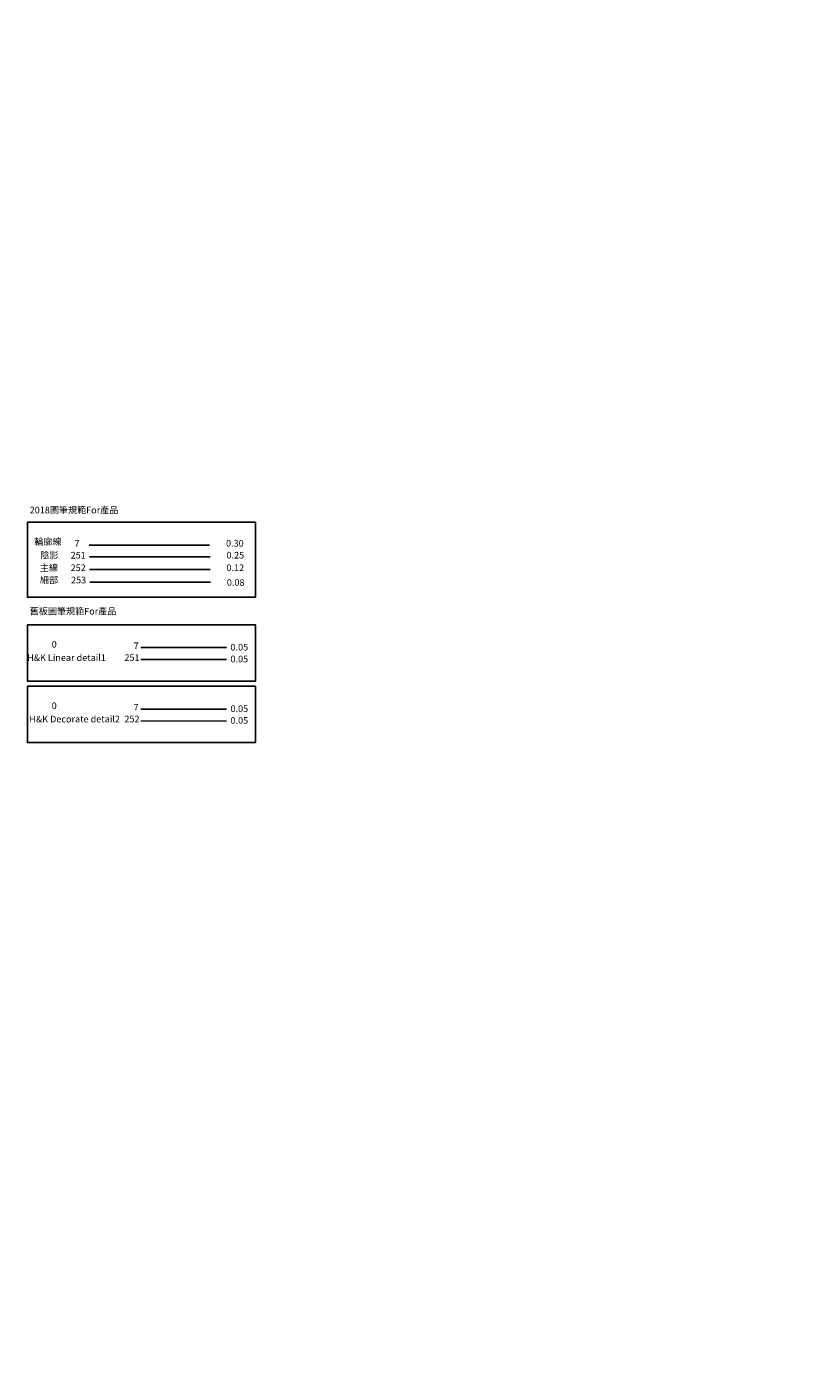
# Model space of a CAD drawing. Units: centimetres. Extents: x 0 to 9463, y 0 to 2231.
# Drawn here: x 3551 to 4732, y 0 to 1988 of the extents above; entities that cross this region are included whole.
import ezdxf
from ezdxf import colors
from ezdxf.entities.mleader import LeaderData, LeaderLine
from ezdxf.enums import TextEntityAlignment as Align
from ezdxf.math import Vec2, Vec3

# ---------------------------------------------------------------- set-up
doc = ezdxf.new("R2010")
doc.units = ezdxf.units.CM
for name, color, linetype in [('2018-圖筆規範-主線', 252, 'Continuous'), ('2018-圖筆規範-細部', 253, 'Continuous'), ('2018-圖筆規範-輪廓線', 7, 'Continuous'), ('2018-圖筆規範-陰影線', 251, 'Continuous'), ('A-01.圖框', 7, 'Continuous'), ('A-02.平面文字', 4, 'Continuous'), ('C-02.拆除hatch', 253, 'Continuous'), ('H&K Linear detail1', 251, 'Continuous')]:
    doc.layers.add(name, color=color, linetype=linetype)
doc.layers.add('H&K Decorate detail2', color=252, linetype='Continuous', lineweight=0)
doc.layers.add('H&K Linear', color=63, linetype='Continuous', lineweight=9)
doc.styles.get("Standard").update_dxf_attribs({"font": 'arial.ttf'})

# ---------------------------------------------------------------- blocks, each defined once
blk = doc.blocks.new('_TagCircle')
at = {"color": 0, "linetype": 'ByBlock', "lineweight": -2, "transparency": 16777216}
blk.add_circle((0, 0), 4, dxfattribs=at)
at = {"layer": 'H&K Linear', "color": 0, "transparency": 16777216}
blk.add_attdef('TAGNUMBER', text='', height=3, dxfattribs=at).set_placement((0, -1.5), align=Align.CENTER)
blk = doc.blocks.new('_DotSmall')
at = {"color": 0, "linetype": 'ByBlock', "const_width": 0.5}
blk.add_lwpolyline([(-0.0625, 0, 1), (0.0625, 0, 1)], format="xyb", close=True, dxfattribs=at)

msp = doc.modelspace()

# ---------------------------------------------------------------- linework, layer by layer
for points in [[(3552.1, 1242.7), (3894.6, 1242.7), (3894.6, 1130.2), (3552.1, 1130.2)], [(3552.1, 1088.7), (3894.6, 1088.7), (3894.6, 1004), (3552.1, 1004)], [(3552.1, 996.4), (3894.6, 996.4), (3894.6, 911.7), (3552.1, 911.7)]]:
    msp.add_lwpolyline(points, close=True)
at = {"layer": '2018-圖筆規範-主線'}
msp.add_line((3645.5, 1171.6), (3826.5, 1171.6), dxfattribs=at)
at = {"layer": '2018-圖筆規範-細部'}
msp.add_line((3646.1, 1152.6), (3827.1, 1152.6), dxfattribs=at)
at = {"layer": '2018-圖筆規範-輪廓線'}
msp.add_line((3644.8, 1208.5), (3825.9, 1208.5), dxfattribs=at)
at = {"layer": '2018-圖筆規範-陰影線'}
msp.add_line((3645.5, 1190.6), (3826.5, 1190.6), dxfattribs=at)
at = {"layer": 'A-01.圖框'}
for p, q in [((3722.7, 1054.5), (3851.1, 1054.5)), ((3722.7, 962.2), (3851.1, 962.2))]:
    msp.add_line(p, q, dxfattribs=at)
at = {"layer": 'H&K Decorate detail2'}
msp.add_line((3722.7, 944.3), (3851.1, 944.3), dxfattribs=at)
at = {"layer": 'H&K Linear detail1'}
msp.add_line((3722.7, 1036.6), (3851.1, 1036.6), dxfattribs=at)

# ---------------------------------------------------------------- texts
at = {"layer": '2018-圖筆規範-主線', "char_height": 10, "attachment_point": 1}
for s, insert in [('{\\fPMingLiU|b0|i0|c136|p18;主線}', (3570.8, 1179.4)), ('{\\fPMingLiU|b0|i0|c136|p18;252}', (3617, 1179.4)), ('{\\fPMingLiU|b0|i0|c136|p18;0.12}', (3851.1, 1179.4))]:
    msp.add_mtext_dynamic_manual_height_columns(s, width=122.246, gutter_width=12.5, heights=[0], dxfattribs=dict(at, insert=insert))
at = {"layer": '2018-圖筆規範-細部', "char_height": 10, "attachment_point": 1}
for s, insert in [('{\\fPMingLiU|b0|i0|c136|p18;細部}', (3571, 1161)), ('{\\fPMingLiU|b0|i0|c136|p18;253}', (3617.6, 1161)), ('{\\fPMingLiU|b0|i0|c136|p18;0.08}', (3851.7, 1157.3))]:
    msp.add_mtext_dynamic_manual_height_columns(s, width=139.822, gutter_width=12.5, heights=[0], dxfattribs=dict(at, insert=insert))
at = {"layer": '2018-圖筆規範-輪廓線', "char_height": 10, "attachment_point": 1}
for s, insert in [('{\\fPMingLiU|b0|i0|c136|p18;輪廓線}', (3562.4, 1218.5)), ('{\\fPMingLiU|b0|i0|c136|p18;7}', (3622.8, 1216.2)), ('{\\fPMingLiU|b0|i0|c136|p18;0.30}', (3850.5, 1216.2))]:
    msp.add_mtext_dynamic_manual_height_columns(s, width=122.246, gutter_width=12.5, heights=[0], dxfattribs=dict(at, insert=insert))
at = {"layer": '2018-圖筆規範-陰影線', "char_height": 10, "attachment_point": 1}
for s, insert in [('{\\fPMingLiU|b0|i0|c136|p18;陰影}', (3571.5, 1198.3)), ('{\\fPMingLiU|b0|i0|c136|p18;251}', (3617, 1198.3)), ('{\\fPMingLiU|b0|i0|c136|p18;0.25}', (3851.1, 1198.3))]:
    msp.add_mtext_dynamic_manual_height_columns(s, width=122.246, gutter_width=12.5, heights=[0], dxfattribs=dict(at, insert=insert))
at = {"layer": 'A-01.圖框', "char_height": 10, "attachment_point": 1}
for s, width, insert in [('{\\fPMingLiU|b0|i0|c136|p18;2018圖筆規範For產品}', 163.451, (3555.5, 1266.1)), ('{\\fPMingLiU|b0|i0|c136|p18;舊板圖筆規範For產品}', 163.451, (3555.5, 1114.2)), ('{\\fPMingLiU|b0|i0|c136|p18;0}', 122.246, (3588.6, 1064.5)), ('{\\fPMingLiU|b0|i0|c136|p18;7}', 122.246, (3711.6, 1062.2)), ('{\\fPMingLiU|b0|i0|c136|p18;0.05}', 122.246, (3857.2, 1060.1)), ('{\\fPMingLiU|b0|i0|c136|p18;0}', 122.246, (3588.6, 972.2)), ('{\\fPMingLiU|b0|i0|c136|p18;7}', 122.246, (3711.6, 970)), ('{\\fPMingLiU|b0|i0|c136|p18;0.05}', 122.246, (3857.2, 967.8))]:
    msp.add_mtext_dynamic_manual_height_columns(s, width=width, gutter_width=12.5, heights=[0], dxfattribs=dict(at, insert=insert))
at = {"layer": 'C-02.拆除hatch', "color": 252, "insert": (3857.2, 1042.3), "char_height": 10, "attachment_point": 1}
msp.add_mtext_dynamic_manual_height_columns('{\\fPMingLiU|b0|i0|c136|p18;\\C8;0.05}', width=122.246, gutter_width=12.5, heights=[0], dxfattribs=at)
at = {"layer": 'H&K Decorate detail2', "char_height": 10, "attachment_point": 1}
for s, width, insert in [('{\\fPMingLiU|b0|i0|c136|p18;H&K Decorate detail2}', 198.972, (3555.1, 952.1)), ('{\\fPMingLiU|b0|i0|c136|p18;252}', 122.246, (3697.8, 952.1)), ('{\\fPMingLiU|b0|i0|c136|p18;\\C8;0.05}', 122.246, (3857.2, 950))]:
    msp.add_mtext_dynamic_manual_height_columns(s, width=width, gutter_width=12.5, heights=[0], dxfattribs=dict(at, insert=insert))
at = {"layer": 'H&K Linear detail1', "char_height": 10, "attachment_point": 1}
for s, insert in [('{\\fPMingLiU|b0|i0|c136|p18;H&K Linear detail1}', (3551.8, 1044.4)), ('{\\fPMingLiU|b0|i0|c136|p18;251}', (3697.8, 1044.4))]:
    msp.add_mtext_dynamic_manual_height_columns(s, width=122.246, gutter_width=12.5, heights=[0], dxfattribs=dict(at, insert=insert))

# ---------------------------------------------------------------- leaders
at = {"layer": 'A-02.平面文字'}
ml = msp.add_multileader_block('Standard', dxfattribs=at)
ml.set_content('_TagCircle', color=256, scale=10.92)
ml.set_attribute('TAGNUMBER', '1', width=0)
ml.set_leader_properties(color=256, linetype='ByLayer', lineweight=-1)
ml.set_arrow_properties(name='DOTSMALL')
ml.build(insert=Vec2(0, 0))
ml.multileader.update_dxf_attribs({"dogleg_length": 21.8, "arrow_head_size": 72.8})
ctx = ml.context
ctx.base_point, ctx.char_height, ctx.arrow_head_size, ctx.landing_gap_size, ctx.plane_origin = Vec3(8427.3, 1943.9), 5.59, 72.8, 2.8, Vec3(8440.1, 1943.9)
notes = []
notes.append((ctx, [(0, (0, 0, 0), (0, 0), (1, 0), 1, [])]))
ctx.block.insert = Vec3(8471, 1943.9)
ml = msp.add_multileader_block('Standard', dxfattribs=at)
ml.set_content('_TagCircle', color=256, scale=10.92)
ml.set_attribute('TAGNUMBER', '2', width=0)
ml.set_leader_properties(color=256, linetype='ByLayer', lineweight=-1)
ml.set_arrow_properties(name='DOTSMALL')
ml.build(insert=Vec2(0, 0))
ml.multileader.update_dxf_attribs({"dogleg_length": 21.8, "arrow_head_size": 72.8})
ctx = ml.context
ctx.base_point, ctx.char_height, ctx.arrow_head_size, ctx.landing_gap_size, ctx.plane_origin = Vec3(8427.3, 1847.7), 5.59, 72.8, 2.8, Vec3(8440.1, 1847.7)
notes.append((ctx, [(0, (0, 0, 0), (0, 0), (1, 0), 1, [])]))
ctx.block.insert = Vec3(8471, 1847.7)
ml = msp.add_multileader_block('Standard', dxfattribs=at)
ml.set_content('_TagCircle', color=256, scale=10.92)
ml.set_attribute('TAGNUMBER', '3', width=0)
ml.set_leader_properties(color=256, linetype='ByLayer', lineweight=-1)
ml.set_arrow_properties(name='DOTSMALL')
ml.build(insert=Vec2(0, 0))
ml.multileader.update_dxf_attribs({"dogleg_length": 21.8, "arrow_head_size": 72.8})
ctx = ml.context
ctx.base_point, ctx.char_height, ctx.arrow_head_size, ctx.landing_gap_size, ctx.plane_origin = Vec3(8427.3, 1751.6), 5.59, 72.8, 2.8, Vec3(8440.1, 1751.6)
notes.append((ctx, [(0, (0, 0, 0), (0, 0), (1, 0), 1, [])]))
ctx.block.insert = Vec3(8471, 1751.6)
ml = msp.add_multileader_block('Standard', dxfattribs=at)
ml.set_content('_TagCircle', color=256, scale=10.92)
ml.set_attribute('TAGNUMBER', '4', width=0)
ml.set_leader_properties(color=256, linetype='ByLayer', lineweight=-1)
ml.set_arrow_properties(name='DOTSMALL')
ml.build(insert=Vec2(0, 0))
ml.multileader.update_dxf_attribs({"dogleg_length": 21.8, "arrow_head_size": 72.8})
ctx = ml.context
ctx.base_point, ctx.char_height, ctx.arrow_head_size, ctx.landing_gap_size, ctx.plane_origin = Vec3(8427.3, 1559.2), 5.59, 72.8, 2.8, Vec3(8440.1, 1559.2)
notes.append((ctx, [(0, (0, 0, 0), (0, 0), (1, 0), 1, [])]))
ctx.block.insert = Vec3(8471, 1559.2)
ml = msp.add_multileader_block('Standard', dxfattribs=at)
ml.set_content('_TagCircle', color=256, scale=10.92)
ml.set_attribute('TAGNUMBER', '5', width=0)
ml.set_leader_properties(color=256, linetype='ByLayer', lineweight=-1)
ml.set_arrow_properties(name='DOTSMALL')
ml.build(insert=Vec2(0, 0))
ml.multileader.update_dxf_attribs({"dogleg_length": 21.8, "arrow_head_size": 72.8})
ctx = ml.context
ctx.base_point, ctx.char_height, ctx.arrow_head_size, ctx.landing_gap_size, ctx.plane_origin = Vec3(8427.3, 1366.9), 5.59, 72.8, 2.8, Vec3(8440.1, 1366.9)
notes.append((ctx, [(0, (0, 0, 0), (0, 0), (1, 0), 1, [])]))
ctx.block.insert = Vec3(8471, 1366.9)
ml = msp.add_multileader_block('Standard', dxfattribs=at)
ml.set_content('_TagCircle', color=256, scale=10.92)
ml.set_attribute('TAGNUMBER', '6', width=0)
ml.set_leader_properties(color=256, linetype='ByLayer', lineweight=-1)
ml.set_arrow_properties(name='DOTSMALL')
ml.build(insert=Vec2(0, 0))
ml.multileader.update_dxf_attribs({"dogleg_length": 21.8, "arrow_head_size": 72.8})
ctx = ml.context
ctx.base_point, ctx.char_height, ctx.arrow_head_size, ctx.landing_gap_size, ctx.plane_origin = Vec3(8427.3, 1174.6), 5.59, 72.8, 2.8, Vec3(8440.1, 1174.6)
notes.append((ctx, [(0, (0, 0, 0), (0, 0), (1, 0), 1, [])]))
ctx.block.insert = Vec3(8471, 1174.6)
for ctx, leaders in notes:
    for number, flags, end, landing, length, lines in leaders:
        leader = LeaderData()
        leader.index, (leader.has_last_leader_line, leader.has_dogleg_vector, leader.attachment_direction) = number, flags
        leader.last_leader_point, leader.dogleg_vector, leader.dogleg_length = Vec3(end), Vec3(landing), length
        for number, points, colour, breaks in lines:
            line = LeaderLine()
            line.index, line.vertices, line.color, line.breaks = number, Vec3.list(points), colors.encode_raw_color(colour), breaks
            leader.lines.append(line)
        ctx.leaders.append(leader)

doc.saveas('drawing.dxf')
